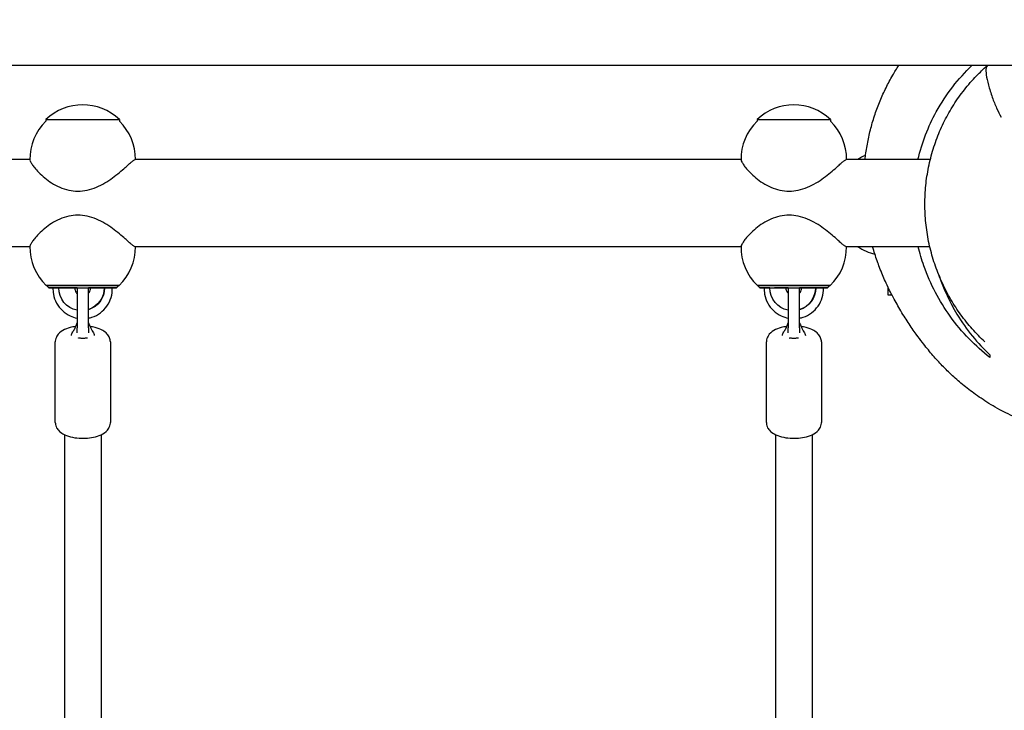
# Model space of a CAD drawing. Units: millimetres. Extents: x -12885 to 14564, y -11455 to 6363.
# Drawn here: x 2085 to 2514, y 1771 to 2072 of the extents above; entities that cross this region are included whole.
import ezdxf

# ---------------------------------------------------------------- set-up
doc = ezdxf.new("R2010")
doc.units = ezdxf.units.MM
doc.header["$LTSCALE"] = 20
doc.layers.add('2d', color=230, linetype='Continuous')
doc.layers.add('AS-Free_Space_Hatch', color=31, linetype='Continuous')

msp = doc.modelspace()

# ---------------------------------------------------------------- hatches: boundary and pattern name
at = {"layer": 'AS-Free_Space_Hatch'}
h = msp.add_hatch(dxfattribs=at)
h.set_pattern_fill('ANSI31', color=1, scale=100)
edge = h.paths.add_edge_path()
edge.add_line((-7310.99, -8243.4), (-6093.47, -6656.7))
edge.add_line((-6093.47, -6656.7), (-8480.96, -4824.71))
edge.add_line((-8480.96, -4824.71), (-8480.96, -4824.71))
edge.add_arc((-9089.72, -5618.07), 1000, 52.49998, 232.52578)
edge.add_line((-9698.12, -6411.69), (-7310.99, -8243.4))
edge = h.paths.add_edge_path()
edge.add_line((-11389.23, 1297.07), (-8042.26, -614.55))
edge.add_line((-8042.26, -614.55), (-7050.35, 1122.14))
edge.add_line((-7050.35, 1122.14), (-10397.32, 3033.77))
edge.add_arc((-10893.28, 2165.42), 1000, 60.2672, 240.2672)
edge = h.paths.add_edge_path()
edge.add_line((6553.4, -6708.88), (8648.92, -7918.73))
edge.add_arc((9148.92, -7052.71), 1000, 240, 420)
edge.add_line((9648.92, -6186.68), (7553.4, -4976.83))
edge.add_line((7553.4, -4976.83), (6553.4, -6708.88))
edge = h.paths.add_edge_path()
edge.add_line((9990.7, -2844.1), (11990.36, -3998.61))
edge.add_arc((12488.59, -3131.56), 1000, 240.11685, 420.00005)
edge.add_line((12988.59, -2265.54), (10990.7, -1112.05))
edge.add_line((10990.7, -1112.05), (9990.7, -2844.1))
edge = h.paths.add_edge_path()
edge.add_arc((-3410.48, -2051), 500, 0, 360, ccw=False)
edge = h.paths.add_edge_path()
edge.add_arc((2788.5, -1270), 500, 0, 360, ccw=False)

# ---------------------------------------------------------------- linework, layer by layer
at = {"layer": '2d'}
for p, q in [((2611.2, 2052.5), (1412.17, 2052.5)), ((2096, 2028.93), (2096, 2028.26)), ((2128, 2028.93), (2128, 2028.26)), ((2405.99, 2028.93), (2405.99, 2028.26)), ((2437.99, 2028.93), (2437.99, 2028.26)), ((2089, 2011.5), (1825.85, 2011.5)), ((2399, 2011.5), (2134.85, 2011.5)), ((2481.49, 2011.5), (2444.85, 2011.5)), ((2089, 1973.5), (1825.85, 1973.5)), ((2399, 1973.5), (2134.85, 1973.5)), ((2481.28, 1973.5), (2444.85, 1973.5)), ((2096.25, 1956.6), (2096.25, 1956.6)), ((2097.25, 1955.6), (2096.25, 1956.6)), ((2103.54, 1955.6), (2101.56, 1955.6)), ((2109.57, 1955.49), (2109.57, 1938.19)), ((2114.57, 1938.19), (2114.57, 1955.49)), ((2121.43, 1955.6), (2119.44, 1955.6)), ((2121.54, 1955.6), (2121.43, 1955.6)), ((2126.75, 1955.6), (2127.75, 1956.6)), ((2127.75, 1956.6), (2127.75, 1956.6)), ((2406.24, 1956.6), (2406.24, 1956.6)), ((2407.24, 1955.6), (2406.24, 1956.6)), ((2411.55, 1955.6), (2413.54, 1955.6)), ((2419.53, 1955.49), (2419.53, 1938.19)), ((2424.53, 1938.19), (2424.53, 1955.49)), ((2431.42, 1955.6), (2429.43, 1955.6)), ((2431.53, 1955.6), (2431.42, 1955.6)), ((2436.74, 1955.6), (2437.74, 1956.6)), ((2437.74, 1956.6), (2437.74, 1956.6)), ((2463, 1956.05), (2463, 1952.5)), ((2463, 1952.5), (2464.77, 1952.5)), ((2100.07, 1896.87), (2100.07, 1932.05)), ((2124.07, 1932.05), (2124.07, 1896.87)), ((2410.03, 1896.87), (2410.03, 1932.05)), ((2434.03, 1932.05), (2434.03, 1896.87)), ((2104.07, 1891.57), (2104.07, 1666.68)), ((2120.07, 1891.57), (2120.07, 1666.3)), ((2414.03, 1891.57), (2414.03, 1666.68)), ((2430.03, 1891.57), (2430.03, 1666.3))]:
    msp.add_line(p, q, dxfattribs=at)
for centre, radius, start, end in [((2112, 2012.4), 23, 45.9208, 134.0792), ((2421.99, 2012.4), 23, 45.9208, 134.0792), ((2112, 2011.74), 23, 134.0792, 181.0277), ((2112, 2011.74), 23, 359.4189, 45.9208), ((2421.99, 2011.74), 23, 134.0792, 181.0277), ((2421.99, 2011.74), 23, 359.4189, 45.9208), ((2463.3, 1991), 24.5, 114.1937, 123.1915), ((2112, 1973.27), 23, 178.9723, 226.4387), ((2112, 1973.27), 23, 313.5613, 0.5815), ((2421.99, 1973.27), 23, 178.9723, 226.4387), ((2421.99, 1973.27), 23, 313.5613, 0.5815), ((2463.3, 1994), 24.5, 236.7693, 255.9093), ((2112.07, 1955.49), 2.5, 177.3235, 180), ((2112.07, 1955.49), 2.5, 360, 2.6765), ((2422.03, 1955.49), 2.5, 177.3009, 180), ((2422.03, 1955.49), 2.5, 360, 2.6991)]:
    msp.add_arc(centre, radius, start, end, dxfattribs=at)
at = {"layer": '2d', "extrusion": (0, 0, -1)}
for centre, major_axis, ratio, start_param, end_param in [((2112, 2028.93), (-16, 0), 0.000028, 0, 1.064255), ((2112, 2028.93), (16, 0), 0.000028, -2.077338, 0), ((2421.99, 2028.93), (-16, 0), 0.000028, 0, 1.064255), ((2421.99, 2028.93), (16, 0), 0.000028, -2.077338, 0), ((2112, 1956.6), (-15.85, 0), 0.000028, -0.112418, 1.45735), ((2112, 1955.6), (-14.75, 0), 0.000028, -0.501954, 1.45735), ((2111.49, 1955.6), (0, -10), 0.993572, 0.193846, 1.57055), ((2112, 1955.6), (7.5, 0), 0.000028, -2.669354, -0.699132), ((2112, 1955.6), (-14.75, 0), 0.000028, -1.405772, -1.33481), ((2112, 1956.6), (15.85, 0), 0.000028, -1.684243, -0.113446), ((2112, 1955.6), (14.75, 0), 0.000028, -1.684243, 0.50196), ((2112, 1955.6), (-14.75, 0), 0.000028, -1.806782, -1.746033), ((2111.6, 1955.6), (0, -10), 0.993572, -1.571043, -0.303855), ((2111.49, 1955.6), (0, -10), 0.993572, -1.571043, -0.315817), ((2112, 1956.6), (15.85, 0), 0.000028, -0.113446, 0.112418), ((2421.99, 1956.6), (-15.85, 0), 0.000028, -0.112418, 1.45735), ((2421.99, 1955.6), (-14.75, 0), 0.000028, -0.501954, 1.45735), ((2421.49, 1955.6), (0, -10), 0.993572, 0.197463, 1.57055), ((2421.99, 1955.6), (7.5, 0), 0.000028, -2.669354, -0.699132), ((2421.99, 1955.6), (-14.75, 0), 0.000028, -1.403351, -1.33481), ((2421.99, 1956.6), (15.85, 0), 0.000028, -1.684243, -0.113446), ((2421.99, 1955.6), (14.75, 0), 0.000028, -1.684243, 0.50196), ((2421.99, 1955.6), (-14.75, 0), 0.000028, -1.806782, -1.743602), ((2421.6, 1955.6), (0, -10), 0.993572, -1.571043, -0.300139), ((2421.49, 1955.6), (0, -10), 0.993572, -1.571043, -0.312087), ((2421.99, 1956.6), (15.85, 0), 0.000028, -0.113446, 0.112418), ((2112.07, 1934.82), (2.5, 0), 0.642608, 0.73297, 0.748395), ((2422.03, 1934.82), (2.5, 0), 0.642608, 0.73297, 0.748395)]:
    msp.add_ellipse(centre, major_axis=major_axis, ratio=ratio, start_param=start_param, end_param=end_param, dxfattribs=at)
at = {"layer": '2d'}
for centre, major_axis, ratio, start_param, end_param in [((2112, 1956.6), (-15.75, 0), 0.000028, -1.45735, 0.000028), ((2102.56, 1955.6), (-3.5, 0), 0.000028, -1.279196, 0.069466), ((2104.05, 1955.6), (4.5, 0), 0.000028, 0.113446, 1.684243), ((2104.05, 1955.6), (4.5, 0), 0.000028, 0, 0.113446), ((2112, 1955.6), (7.5, 0), 0.000028, -2.048578, -1.899774), ((2112, 1956.6), (15.75, 0), 0.000028, -0.000028, 1.684243), ((2112, 1955.6), (7.5, 0), 0.000028, -1.220827, -1.093015), ((2119.95, 1955.6), (-4.5, 0), 0.000028, -1.45735, 0), ((2121.44, 1955.6), (3.5, 0), 0.000028, -0.069633, 1.542057), ((2421.99, 1956.6), (-15.75, 0), 0.000028, -1.45735, 0.000028), ((2412.56, 1955.6), (-3.5, 0), 0.000028, -1.279196, 0.069466), ((2414.05, 1955.6), (4.5, 0), 0.000028, 0.113446, 1.684243), ((2414.05, 1955.6), (4.5, 0), 0.000028, 0, 0.113446), ((2421.99, 1955.6), (7.5, 0), 0.000028, -2.048578, -1.904739), ((2421.99, 1956.6), (15.75, 0), 0.000028, -0.000028, 1.684243), ((2421.99, 1955.6), (7.5, 0), 0.000028, -1.225833, -1.093015), ((2429.94, 1955.6), (-4.5, 0), 0.000028, -1.45735, 0), ((2431.43, 1955.6), (3.5, 0), 0.000028, -0.069632, 1.542057), ((2112.07, 1934.82), (2.5, 0), 0.642608, -2.403456, -2.393198), ((2422.03, 1934.82), (2.5, 0), 0.642608, -2.403456, -2.393198)]:
    msp.add_ellipse(centre, major_axis=major_axis, ratio=ratio, start_param=start_param, end_param=end_param, dxfattribs=at)
for points, knots in [([(2453.04, 2011.5), (2453.09, 2011.97), (2453.15, 2012.43), (2453.45, 2014.86), (2453.78, 2016.93), (2454.58, 2021.06), (2455.04, 2023.11), (2456.12, 2027.19), (2456.72, 2029.21), (2458.07, 2033.2), (2458.8, 2035.16), (2460.4, 2039.02), (2461.26, 2040.91), (2463.09, 2044.62), (2464.06, 2046.43), (2465.94, 2049.66), (2466.81, 2051.09), (2467.73, 2052.5)], [899.245654, 899.245654, 899.245654, 899.245654, 901.789562, 901.789562, 912.297473, 912.297473, 921.73366, 921.73366, 930.261745, 930.261745, 938.026269, 938.026269, 945.166229, 945.166229, 951.822581, 951.822581, 957.022875, 957.022875, 957.022875, 957.022875]), ([(2476.12, 2011.5), (2477.87, 2019.04), (2480.61, 2026), (2488.38, 2040.17), (2493.75, 2046.9), (2499.61, 2052.5)], [10.650188, 10.650188, 10.650188, 10.650188, 13.053937, 13.053937, 16.071963, 16.071963, 16.071963, 16.071963]), ([(2505.26, 1932.04), (2503.34, 1933.83), (2501.52, 1935.71), (2498.04, 1939.64), (2496.38, 1941.7), (2493.28, 1945.98), (2491.83, 1948.2), (2489.13, 1952.79), (2487.89, 1955.16), (2485.64, 1960.02), (2484.62, 1962.52), (2482.84, 1967.62), (2482.08, 1970.21), (2480.8, 1975.48), (2480.29, 1978.15), (2479.54, 1983.52), (2479.3, 1986.24), (2479.09, 1991.67), (2479.12, 1994.39), (2479.46, 1999.82), (2479.76, 2002.53), (2480.64, 2007.89), (2481.21, 2010.55), (2482.63, 2015.79), (2483.47, 2018.38), (2485.4, 2023.45), (2486.49, 2025.94), (2488.92, 2030.78), (2490.26, 2033.13), (2493.15, 2037.67), (2494.71, 2039.87), (2498.02, 2044.07), (2499.78, 2046.09), (2503.1, 2049.51), (2504.62, 2050.96), (2506.2, 2052.36)], [0, 0, 0, 0, 8.272868, 8.272868, 16.701206, 16.701206, 25.250232, 25.250232, 33.931317, 33.931317, 42.748879, 42.748879, 51.651503, 51.651503, 60.62007, 60.62007, 69.627217, 69.627217, 78.646587, 78.646587, 87.649173, 87.649173, 96.616516, 96.616516, 105.542577, 105.542577, 114.39493, 114.39493, 123.141599, 123.141599, 131.767849, 131.767849, 140.255368, 140.255368, 146.866541, 146.866541, 146.866541, 146.866541]), ([(2506.26, 2052.4), (2506.02, 2052.24), (2505.86, 2051.87), (2505.7, 2050.63), (2505.74, 2049.68), (2506.07, 2047.21), (2506.39, 2045.69), (2507.28, 2042.31), (2507.86, 2040.49), (2509.09, 2037.06), (2509.74, 2035.47), (2511.03, 2032.56), (2511.68, 2031.23), (2512.34, 2030.01), (2512.34, 2030.01), (2512.35, 2030)], [-3.098037, -3.098037, -3.098037, -3.098037, -2.661468, -2.661468, -2.137592, -2.137592, -1.565201, -1.565201, -0.979989, -0.979989, -0.466159, -0.466159, 0, 0, 0.001912, 0.001912, 0.001912, 0.001912]), ([(2506.26, 2052.4), (2506.31, 2052.43), (2506.35, 2052.46), (2506.4, 2052.49), (2506.42, 2052.5), (2506.43, 2052.5)], [0.0000158, 0.0000158, 0.0000158, 0.0000158, 0.0854505, 0.0854505, 0.172073, 0.172073, 0.172073, 0.172073]), ([(2089, 2011.32), (2089, 2011.31), (2089.01, 2011.29), (2089.03, 2011.11), (2089.12, 2010.87), (2089.44, 2010.25), (2089.67, 2009.87), (2090.25, 2009.02), (2090.6, 2008.54), (2091.51, 2007.4), (2092.17, 2006.63), (2093.72, 2005.04), (2094.6, 2004.23), (2096.37, 2002.75), (2097.38, 2002), (2099.59, 2000.6), (2100.78, 1999.96), (2103.28, 1998.89), (2104.6, 1998.46), (2107.26, 1997.89), (2108.61, 1997.75), (2109.93, 1997.75)], [3.792863, 3.792863, 3.792863, 3.792863, 3.82861, 3.82861, 4.120123, 4.120123, 4.411635, 4.411635, 4.703147, 4.703147, 5.092234, 5.092234, 5.48132, 5.48132, 5.879539, 5.879539, 6.277758, 6.277758, 6.675977, 6.675977, 7.074196, 7.074196, 7.074196, 7.074196]), ([(2109.93, 1997.75), (2111.25, 1997.75), (2112.61, 1997.89), (2115.32, 1998.46), (2116.66, 1998.89), (2119.26, 1999.96), (2120.52, 2000.6), (2122.89, 2002), (2124, 2002.75), (2126.01, 2004.23), (2127.04, 2005.04), (2128.94, 2006.63), (2129.81, 2007.4), (2131.09, 2008.54), (2131.62, 2009.02), (2132.58, 2009.87), (2133.01, 2010.25), (2133.76, 2010.87), (2134.08, 2011.11), (2134.57, 2011.43), (2134.74, 2011.5), (2134.85, 2011.5)], [7.074196, 7.074196, 7.074196, 7.074196, 7.472415, 7.472415, 7.870634, 7.870634, 8.268853, 8.268853, 8.667073, 8.667073, 9.056159, 9.056159, 9.445245, 9.445245, 9.736757, 9.736757, 10.02827, 10.02827, 10.319782, 10.319782, 10.611241, 10.611241, 10.611241, 10.611241]), ([(2399, 2011.33), (2399, 2011.31), (2399, 2011.29), (2399.02, 2011.11), (2399.11, 2010.87), (2399.43, 2010.26), (2399.66, 2009.87), (2400.24, 2009.02), (2400.59, 2008.54), (2401.5, 2007.4), (2402.17, 2006.63), (2403.71, 2005.04), (2404.59, 2004.23), (2406.37, 2002.75), (2407.38, 2002), (2409.58, 2000.61), (2410.77, 1999.96), (2413.28, 1998.89), (2414.59, 1998.46), (2417.26, 1997.9), (2418.61, 1997.75), (2419.93, 1997.75)], [3.792863, 3.792863, 3.792863, 3.792863, 3.82861, 3.82861, 4.120123, 4.120123, 4.411635, 4.411635, 4.703147, 4.703147, 5.092234, 5.092234, 5.48132, 5.48132, 5.879539, 5.879539, 6.277758, 6.277758, 6.675977, 6.675977, 7.074196, 7.074196, 7.074196, 7.074196]), ([(2419.93, 1997.75), (2421.25, 1997.75), (2422.61, 1997.9), (2425.31, 1998.46), (2426.66, 1998.89), (2429.26, 1999.96), (2430.51, 2000.61), (2432.88, 2002), (2433.99, 2002.75), (2436, 2004.23), (2437.03, 2005.04), (2438.93, 2006.63), (2439.81, 2007.4), (2441.08, 2008.54), (2441.61, 2009.02), (2442.57, 2009.87), (2443.01, 2010.26), (2443.76, 2010.87), (2444.07, 2011.11), (2444.56, 2011.43), (2444.74, 2011.5), (2444.85, 2011.5)], [7.074196, 7.074196, 7.074196, 7.074196, 7.472415, 7.472415, 7.870634, 7.870634, 8.268853, 8.268853, 8.667073, 8.667073, 9.056159, 9.056159, 9.445245, 9.445245, 9.736757, 9.736757, 10.02827, 10.02827, 10.319782, 10.319782, 10.611241, 10.611241, 10.611241, 10.611241]), ([(2109.93, 1987.25), (2108.61, 1987.25), (2107.26, 1987.11), (2104.6, 1986.55), (2103.28, 1986.12), (2100.78, 1985.05), (2099.59, 1984.4), (2097.38, 1983.01), (2096.37, 1982.25), (2094.6, 1980.78), (2093.72, 1979.97), (2092.17, 1978.38), (2091.51, 1977.61), (2090.6, 1976.47), (2090.25, 1975.99), (2089.67, 1975.13), (2089.44, 1974.75), (2089.12, 1974.13), (2089.03, 1973.89), (2089.01, 1973.72), (2089, 1973.7), (2089, 1973.68)], [7.074196, 7.074196, 7.074196, 7.074196, 7.472415, 7.472415, 7.870634, 7.870634, 8.268853, 8.268853, 8.667073, 8.667073, 9.056159, 9.056159, 9.445245, 9.445245, 9.736757, 9.736757, 10.02827, 10.02827, 10.319782, 10.319782, 10.355527, 10.355527, 10.355527, 10.355527]), ([(2134.85, 1973.5), (2134.85, 1973.5), (2134.85, 1973.5), (2134.74, 1973.5), (2134.57, 1973.58), (2134.08, 1973.89), (2133.76, 1974.13), (2133.01, 1974.75), (2132.58, 1975.13), (2131.62, 1975.99), (2131.09, 1976.47), (2129.81, 1977.61), (2128.94, 1978.38), (2127.04, 1979.97), (2126.01, 1980.78), (2124, 1982.25), (2122.89, 1983.01), (2120.52, 1984.4), (2119.26, 1985.05), (2116.66, 1986.12), (2115.32, 1986.55), (2112.61, 1987.11), (2111.25, 1987.25), (2109.93, 1987.25)], [3.537045, 3.537045, 3.537045, 3.537045, 3.537098, 3.537098, 3.82861, 3.82861, 4.120123, 4.120123, 4.411635, 4.411635, 4.703147, 4.703147, 5.092234, 5.092234, 5.48132, 5.48132, 5.879539, 5.879539, 6.277758, 6.277758, 6.675977, 6.675977, 7.074196, 7.074196, 7.074196, 7.074196]), ([(2419.93, 1987.26), (2418.61, 1987.26), (2417.26, 1987.11), (2414.59, 1986.55), (2413.28, 1986.12), (2410.77, 1985.05), (2409.58, 1984.4), (2407.38, 1983.01), (2406.37, 1982.26), (2404.59, 1980.78), (2403.71, 1979.97), (2402.17, 1978.38), (2401.5, 1977.61), (2400.59, 1976.47), (2400.24, 1975.99), (2399.66, 1975.14), (2399.43, 1974.75), (2399.11, 1974.13), (2399.02, 1973.9), (2399, 1973.72), (2399, 1973.7), (2399, 1973.68)], [7.074196, 7.074196, 7.074196, 7.074196, 7.472415, 7.472415, 7.870634, 7.870634, 8.268853, 8.268853, 8.667073, 8.667073, 9.056159, 9.056159, 9.445245, 9.445245, 9.736757, 9.736757, 10.02827, 10.02827, 10.319782, 10.319782, 10.355527, 10.355527, 10.355527, 10.355527]), ([(2444.85, 1973.5), (2444.85, 1973.5), (2444.85, 1973.5), (2444.74, 1973.5), (2444.56, 1973.58), (2444.07, 1973.9), (2443.76, 1974.13), (2443.01, 1974.75), (2442.57, 1975.14), (2441.61, 1975.99), (2441.08, 1976.47), (2439.81, 1977.61), (2438.93, 1978.38), (2437.03, 1979.97), (2436, 1980.78), (2433.99, 1982.26), (2432.88, 1983.01), (2430.51, 1984.4), (2429.26, 1985.05), (2426.66, 1986.12), (2425.31, 1986.55), (2422.61, 1987.11), (2421.25, 1987.26), (2419.93, 1987.26)], [3.537045, 3.537045, 3.537045, 3.537045, 3.537098, 3.537098, 3.82861, 3.82861, 4.120123, 4.120123, 4.411635, 4.411635, 4.703147, 4.703147, 5.092234, 5.092234, 5.48132, 5.48132, 5.879539, 5.879539, 6.277758, 6.277758, 6.675977, 6.675977, 7.074196, 7.074196, 7.074196, 7.074196]), ([(2528.89, 1895.13), (2527.22, 1895.68), (2525.42, 1896.31), (2522.33, 1897.5), (2521.02, 1898.04), (2518.19, 1899.27), (2516.73, 1899.95), (2514.14, 1901.23), (2512.95, 1901.85), (2510.45, 1903.2), (2509.18, 1903.93), (2506.72, 1905.41), (2505.55, 1906.15), (2503.3, 1907.63), (2502.24, 1908.36), (2500.17, 1909.84), (2499.19, 1910.57), (2497.28, 1912.04), (2496.38, 1912.77), (2494.6, 1914.23), (2493.76, 1914.95), (2492.11, 1916.41), (2491.33, 1917.13), (2489.78, 1918.59), (2489.04, 1919.3), (2487.57, 1920.76), (2486.87, 1921.48), (2485.48, 1922.95), (2484.81, 1923.68), (2483.45, 1925.19), (2482.8, 1925.94), (2481.45, 1927.52), (2480.79, 1928.32), (2479.41, 1930.03), (2478.73, 1930.89), (2477.18, 1932.9), (2476.3, 1934.07), (2474.24, 1936.92), (2473.05, 1938.64), (2470.65, 1942.29), (2469.45, 1944.19), (2467.13, 1948.12), (2466.01, 1950.11), (2463.9, 1954.17), (2462.91, 1956.17), (2461.08, 1960.24), (2460.23, 1962.22), (2458.68, 1966.26), (2457.98, 1968.23), (2456.96, 1971.41), (2456.65, 1972.43), (2456.35, 1973.5)], [0, 0, 0, 0, 7.701168, 7.701168, 14.181717, 14.181717, 22.091272, 22.091272, 29.745708, 29.745708, 39.163693, 39.163693, 49.386853, 49.386853, 60.534732, 60.534732, 72.897724, 72.897724, 86.79394, 86.79394, 102.599181, 102.599181, 120.773383, 120.773383, 141.895807, 141.895807, 166.715571, 166.715571, 196.230893, 196.230893, 231.826264, 231.826264, 275.540561, 275.540561, 330.6794, 330.6794, 397.315645, 397.315645, 481.486249, 481.486249, 559.704641, 559.704641, 627.910243, 627.910243, 684.402339, 684.402339, 730.165212, 730.165212, 767.205581, 767.205581, 783.516669, 783.516669, 783.516669, 783.516669]), ([(2507.5, 1925.17), (2501.19, 1930.12), (2495.25, 1936.14), (2485.49, 1949.71), (2481.54, 1957.04), (2477.75, 1967.92), (2476.93, 1970.68), (2476.26, 1973.5)], [0.000001, 0.000001, 0.000001, 0.000001, 3.060063, 3.060063, 5.815891, 5.815891, 6.723603, 6.723603, 6.723603, 6.723603]), ([(2485.31, 1960.92), (2487.34, 1954.87), (2489.99, 1949.26), (2497.23, 1937.27), (2502.16, 1931.34), (2507.5, 1926.35)], [10.525736, 10.525736, 10.525736, 10.525736, 12.550123, 12.550123, 15.270443, 15.270443, 15.270443, 15.270443]), ([(2099.07, 1955.6), (2099.04, 1954.69), (2099.1, 1953.76), (2099.5, 1951.49), (2099.96, 1950.17), (2101.28, 1947.72), (2102.13, 1946.61), (2104.15, 1944.71), (2105.31, 1943.92), (2107.52, 1942.89), (2108.53, 1942.56), (2109.57, 1942.36)], [1.534569, 1.534569, 1.534569, 1.534569, 1.746903, 1.746903, 2.067801, 2.067801, 2.388328, 2.388328, 2.708273, 2.708273, 2.953324, 2.953324, 2.953324, 2.953324]), ([(2108.55, 1955.6), (2108.55, 1955.24), (2108.61, 1954.87), (2108.83, 1954.17), (2109, 1953.84), (2109.32, 1953.39), (2109.44, 1953.25), (2109.57, 1953.12)], [1.5707995, 1.5707995, 1.5707995, 1.5707995, 1.8826359, 1.8826359, 2.1959129, 2.1959129, 2.3572173, 2.3572173, 2.3572173, 2.3572173]), ([(2114.57, 1953.27), (2114.65, 1953.36), (2114.72, 1953.44), (2115, 1953.83), (2115.16, 1954.16), (2115.39, 1954.86), (2115.45, 1955.23), (2115.45, 1955.6), (2115.45, 1955.6), (2115.45, 1955.6)], [3.9884818, 3.9884818, 3.9884818, 3.9884818, 4.0840736, 4.0840736, 4.3982329, 4.3982329, 4.7115265, 4.7115265, 4.7123921, 4.7123921, 4.7123921, 4.7123921]), ([(2114.57, 1942.39), (2115.08, 1942.5), (2115.58, 1942.63), (2117.37, 1943.23), (2118.61, 1943.87), (2120.83, 1945.53), (2121.8, 1946.53), (2123.38, 1948.8), (2123.99, 1950.06), (2124.79, 1952.72), (2124.97, 1954.11), (2124.93, 1955.54), (2124.93, 1955.57), (2124.93, 1955.6)], [3.341544, 3.341544, 3.341544, 3.341544, 3.460631, 3.460631, 3.77986, 3.77986, 4.099588, 4.099588, 4.419919, 4.419919, 4.740719, 4.740719, 4.748623, 4.748623, 4.748623, 4.748623]), ([(2409.06, 1955.6), (2409.03, 1954.69), (2409.1, 1953.77), (2409.5, 1951.49), (2409.96, 1950.17), (2411.27, 1947.72), (2412.13, 1946.61), (2414.14, 1944.71), (2415.3, 1943.92), (2417.5, 1942.9), (2418.51, 1942.57), (2419.53, 1942.37)], [1.534569, 1.534569, 1.534569, 1.534569, 1.746903, 1.746903, 2.067801, 2.067801, 2.388328, 2.388328, 2.708273, 2.708273, 2.950553, 2.950553, 2.950553, 2.950553]), ([(2418.55, 1955.6), (2418.55, 1955.24), (2418.6, 1954.87), (2418.83, 1954.17), (2418.99, 1953.84), (2419.31, 1953.41), (2419.42, 1953.28), (2419.53, 1953.15)], [1.5707995, 1.5707995, 1.5707995, 1.5707995, 1.8826359, 1.8826359, 2.1959129, 2.1959129, 2.3427315, 2.3427315, 2.3427315, 2.3427315]), ([(2424.53, 1953.24), (2424.62, 1953.33), (2424.7, 1953.43), (2424.99, 1953.83), (2425.16, 1954.16), (2425.38, 1954.86), (2425.44, 1955.23), (2425.44, 1955.6), (2425.44, 1955.6), (2425.44, 1955.6)], [3.973262, 3.973262, 3.973262, 3.973262, 4.0840736, 4.0840736, 4.3982329, 4.3982329, 4.7115265, 4.7115265, 4.7123921, 4.7123921, 4.7123921, 4.7123921]), ([(2424.53, 1942.39), (2425.05, 1942.49), (2425.56, 1942.63), (2427.37, 1943.23), (2428.61, 1943.87), (2430.82, 1945.53), (2431.79, 1946.53), (2433.38, 1948.8), (2433.99, 1950.06), (2434.78, 1952.72), (2434.97, 1954.11), (2434.93, 1955.54), (2434.93, 1955.57), (2434.93, 1955.6)], [3.338769, 3.338769, 3.338769, 3.338769, 3.460631, 3.460631, 3.77986, 3.77986, 4.099588, 4.099588, 4.419919, 4.419919, 4.740719, 4.740719, 4.748623, 4.748623, 4.748623, 4.748623]), ([(2107.68, 1936.34), (2107.98, 1936.75), (2108.26, 1937.25), (2108.82, 1938.34), (2109.08, 1938.96), (2109.41, 1939.83), (2109.49, 1940.07), (2109.57, 1940.31)], [0, 0, 0, 0, 1.750042, 1.750042, 3.814038, 3.814038, 4.568198, 4.568198, 4.568198, 4.568198]), ([(2114.57, 1940.29), (2114.78, 1939.7), (2115, 1939.11), (2115.6, 1937.77), (2116, 1936.99), (2116.46, 1936.34)], [0.247039, 0.247039, 0.247039, 0.247039, 2.131337, 2.131337, 4.796273, 4.796273, 4.796273, 4.796273]), ([(2417.64, 1936.34), (2417.94, 1936.75), (2418.22, 1937.25), (2418.78, 1938.34), (2419.04, 1938.96), (2419.37, 1939.83), (2419.45, 1940.07), (2419.53, 1940.31)], [0, 0, 0, 0, 1.750042, 1.750042, 3.814038, 3.814038, 4.568198, 4.568198, 4.568198, 4.568198]), ([(2424.53, 1940.29), (2424.74, 1939.7), (2424.96, 1939.11), (2425.56, 1937.77), (2425.96, 1936.99), (2426.42, 1936.34)], [0.247039, 0.247039, 0.247039, 0.247039, 2.131337, 2.131337, 4.796273, 4.796273, 4.796273, 4.796273]), ([(2108.97, 1938.73), (2108.14, 1938.61), (2107.33, 1938.46), (2105.4, 1937.94), (2104.33, 1937.53), (2102.36, 1936.39), (2101.45, 1935.66), (2100.42, 1933.95), (2100.14, 1933.18), (2100.08, 1932.27), (2100.07, 1932.16), (2100.07, 1932.05)], [1.875632, 1.875632, 1.875632, 1.875632, 2.125119, 2.125119, 2.500503, 2.500503, 2.887008, 2.887008, 3.111592, 3.111592, 3.141593, 3.141593, 3.141593, 3.141593]), ([(2107.09, 1934.86), (2107.11, 1935.07), (2107.16, 1935.28), (2107.34, 1935.79), (2107.5, 1936.08), (2107.68, 1936.34)], [0.299544, 0.299544, 0.299544, 0.299544, 1.014651, 1.014651, 2.129521, 2.129521, 2.129521, 2.129521]), ([(2124.07, 1932.05), (2124.07, 1932.67), (2123.94, 1933.29), (2123.47, 1934.47), (2123.11, 1935), (2122.13, 1936.1), (2121.46, 1936.59), (2119.73, 1937.57), (2118.61, 1937.99), (2116.69, 1938.48), (2115.94, 1938.62), (2115.17, 1938.73)], [0, 0, 0, 0, 0.172451, 0.172451, 0.368754, 0.368754, 0.647987, 0.647987, 1.035412, 1.035412, 1.266608, 1.266608, 1.266608, 1.266608]), ([(2116.46, 1936.34), (2116.61, 1936.14), (2116.74, 1935.92), (2116.95, 1935.42), (2117.03, 1935.14), (2117.06, 1934.86)], [0, 0, 0, 0, 0.883504, 0.883504, 1.832772, 1.832772, 1.832772, 1.832772]), ([(2418.93, 1938.73), (2418.1, 1938.61), (2417.29, 1938.46), (2415.36, 1937.94), (2414.29, 1937.53), (2412.32, 1936.39), (2411.41, 1935.66), (2410.38, 1933.95), (2410.1, 1933.18), (2410.04, 1932.27), (2410.03, 1932.16), (2410.03, 1932.05)], [1.875632, 1.875632, 1.875632, 1.875632, 2.125119, 2.125119, 2.500503, 2.500503, 2.887008, 2.887008, 3.111592, 3.111592, 3.141593, 3.141593, 3.141593, 3.141593]), ([(2417.05, 1934.86), (2417.07, 1935.07), (2417.12, 1935.28), (2417.3, 1935.79), (2417.45, 1936.08), (2417.64, 1936.34)], [0.299544, 0.299544, 0.299544, 0.299544, 1.014651, 1.014651, 2.129521, 2.129521, 2.129521, 2.129521]), ([(2434.03, 1932.05), (2434.03, 1932.67), (2433.9, 1933.29), (2433.43, 1934.47), (2433.07, 1935), (2432.09, 1936.1), (2431.42, 1936.59), (2429.69, 1937.57), (2428.57, 1937.99), (2426.65, 1938.48), (2425.9, 1938.62), (2425.13, 1938.73)], [0, 0, 0, 0, 0.172451, 0.172451, 0.368754, 0.368754, 0.647987, 0.647987, 1.035412, 1.035412, 1.266608, 1.266608, 1.266608, 1.266608]), ([(2426.42, 1936.34), (2426.57, 1936.14), (2426.7, 1935.92), (2426.91, 1935.42), (2426.99, 1935.14), (2427.02, 1934.86)], [0, 0, 0, 0, 0.883504, 0.883504, 1.832899, 1.832899, 1.832899, 1.832899]), ([(2110.24, 1933.72), (2110.25, 1933.76), (2110.27, 1933.79), (2110.34, 1933.83), (2110.4, 1933.84), (2110.53, 1933.83), (2110.6, 1933.82), (2110.75, 1933.78), (2110.83, 1933.76), (2110.91, 1933.74)], [0, 0, 0, 0, 0.0242456, 0.0242456, 0.0577405, 0.0577405, 0.0843717, 0.0843717, 0.1102108, 0.1102108, 0.1102108, 0.1102108]), ([(2110.91, 1933.74), (2111.08, 1933.69), (2111.27, 1933.66), (2111.67, 1933.61), (2111.87, 1933.6), (2112.07, 1933.6)], [0.000001, 0.000001, 0.000001, 0.000001, 0.0615057, 0.0615057, 0.1229839, 0.1229839, 0.1229839, 0.1229839]), ([(2112.07, 1933.6), (2112.28, 1933.6), (2112.48, 1933.61), (2112.88, 1933.66), (2113.07, 1933.69), (2113.24, 1933.74)], [0.000001, 0.000001, 0.000001, 0.000001, 0.0615311, 0.0615311, 0.122929, 0.122929, 0.122929, 0.122929]), ([(2113.24, 1933.74), (2113.32, 1933.76), (2113.4, 1933.78), (2113.55, 1933.82), (2113.62, 1933.83), (2113.75, 1933.84), (2113.81, 1933.83), (2113.88, 1933.79), (2113.9, 1933.76), (2113.91, 1933.72)], [0.000001, 0.000001, 0.000001, 0.000001, 0.0290019, 0.0290019, 0.058886, 0.058886, 0.0965103, 0.0965103, 0.1237756, 0.1237756, 0.1237756, 0.1237756]), ([(2420.2, 1933.72), (2420.21, 1933.76), (2420.23, 1933.79), (2420.3, 1933.83), (2420.35, 1933.84), (2420.49, 1933.83), (2420.56, 1933.82), (2420.71, 1933.78), (2420.79, 1933.76), (2420.87, 1933.74)], [0, 0, 0, 0, 0.0242456, 0.0242456, 0.0577405, 0.0577405, 0.0843717, 0.0843717, 0.1102108, 0.1102108, 0.1102108, 0.1102108]), ([(2420.87, 1933.74), (2421.04, 1933.69), (2421.23, 1933.66), (2421.63, 1933.61), (2421.83, 1933.6), (2422.03, 1933.6)], [0.000001, 0.000001, 0.000001, 0.000001, 0.0615057, 0.0615057, 0.1229839, 0.1229839, 0.1229839, 0.1229839]), ([(2422.03, 1933.6), (2422.24, 1933.6), (2422.44, 1933.61), (2422.84, 1933.66), (2423.02, 1933.69), (2423.2, 1933.74)], [0.000001, 0.000001, 0.000001, 0.000001, 0.0615311, 0.0615311, 0.122929, 0.122929, 0.122929, 0.122929]), ([(2423.2, 1933.74), (2423.28, 1933.76), (2423.36, 1933.78), (2423.51, 1933.82), (2423.58, 1933.83), (2423.71, 1933.84), (2423.77, 1933.83), (2423.84, 1933.79), (2423.85, 1933.76), (2423.87, 1933.72)], [0.000001, 0.000001, 0.000001, 0.000001, 0.0290019, 0.0290019, 0.058886, 0.058886, 0.0965103, 0.0965103, 0.1237756, 0.1237756, 0.1237756, 0.1237756]), ([(2507.5, 1926.35), (2507.5, 1926.09), (2507.5, 1925.93), (2507.5, 1925.53), (2507.5, 1925.35), (2507.5, 1925.17)], [0.000001, 0.000001, 0.000001, 0.000001, 12.436802, 12.436802, 24.811672, 24.811672, 24.811672, 24.811672]), ([(2100.07, 1896.87), (2100.07, 1896.24), (2100.21, 1895.62), (2100.68, 1894.45), (2101.04, 1893.92), (2102.02, 1892.82), (2102.69, 1892.33), (2104.42, 1891.34), (2105.53, 1890.93), (2107.9, 1890.32), (2109.15, 1890.13), (2111.63, 1889.96), (2112.87, 1889.97), (2115.3, 1890.17), (2116.48, 1890.37), (2118.75, 1890.98), (2119.82, 1891.39), (2121.78, 1892.52), (2122.7, 1893.25), (2123.73, 1894.97), (2124.01, 1895.73), (2124.07, 1896.65), (2124.07, 1896.76), (2124.07, 1896.87)], [3.141593, 3.141593, 3.141593, 3.141593, 3.314044, 3.314044, 3.510347, 3.510347, 3.78958, 3.78958, 4.177004, 4.177004, 4.551039, 4.551039, 4.908506, 4.908506, 5.266711, 5.266711, 5.642095, 5.642095, 6.0286, 6.0286, 6.253184, 6.253184, 6.283185, 6.283185, 6.283185, 6.283185]), ([(2410.03, 1896.87), (2410.03, 1896.24), (2410.16, 1895.62), (2410.64, 1894.45), (2411, 1893.92), (2411.98, 1892.82), (2412.65, 1892.33), (2414.38, 1891.34), (2415.49, 1890.93), (2417.86, 1890.32), (2419.11, 1890.13), (2421.59, 1889.96), (2422.83, 1889.97), (2425.26, 1890.17), (2426.44, 1890.37), (2428.7, 1890.98), (2429.78, 1891.39), (2431.74, 1892.52), (2432.66, 1893.25), (2433.69, 1894.97), (2433.97, 1895.73), (2434.03, 1896.65), (2434.03, 1896.76), (2434.03, 1896.87)], [3.141593, 3.141593, 3.141593, 3.141593, 3.314044, 3.314044, 3.510347, 3.510347, 3.78958, 3.78958, 4.177004, 4.177004, 4.551039, 4.551039, 4.908506, 4.908506, 5.266711, 5.266711, 5.642095, 5.642095, 6.0286, 6.0286, 6.253184, 6.253184, 6.283185, 6.283185, 6.283185, 6.283185])]:
    msp.add_open_spline(points, degree=3, knots=knots, dxfattribs=at)
for points in [[(2106.08, 1955.6), (2106.08, 1955.6), (2106.08, 1955.6), (2106.08, 1955.6)], [(2416.07, 1955.6), (2416.07, 1955.6), (2416.07, 1955.6), (2416.07, 1955.6)], [(2109.57, 1935.93), (2109.57, 1936.78), (2109.57, 1937.53), (2109.57, 1938.19)], [(2114.57, 1938.19), (2114.57, 1937.54), (2114.57, 1936.79), (2114.57, 1935.95)], [(2419.53, 1935.93), (2419.53, 1936.78), (2419.53, 1937.53), (2419.53, 1938.19)], [(2424.53, 1938.19), (2424.53, 1937.54), (2424.53, 1936.79), (2424.53, 1935.95)], [(2110.22, 1933.7), (2110.23, 1933.71), (2110.23, 1933.72), (2110.24, 1933.72)], [(2113.91, 1933.72), (2113.92, 1933.71), (2113.93, 1933.7), (2113.94, 1933.69)], [(2420.18, 1933.7), (2420.19, 1933.71), (2420.19, 1933.72), (2420.2, 1933.72)], [(2423.87, 1933.72), (2423.88, 1933.71), (2423.89, 1933.7), (2423.9, 1933.69)], [(2505.32, 1931.99), (2505.3, 1932.01), (2505.28, 1932.02), (2505.26, 1932.04)]]:
    msp.add_open_spline(points, degree=3, dxfattribs=at)

doc.saveas('drawing.dxf')
